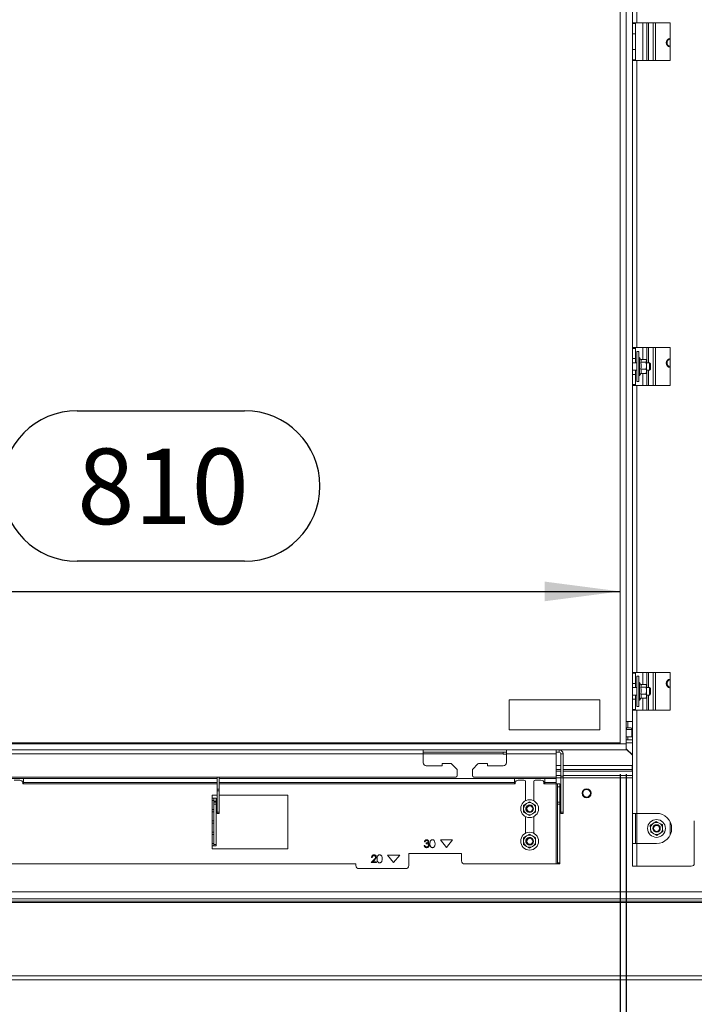
# Model space of a CAD drawing. Units: millimetres. Extents: x 348 to 4074, y 175 to 5783.
# Drawn here: x 2808 to 3255, y 1324 to 1976 of the extents above; entities that cross this region are included whole.
import ezdxf

# ---------------------------------------------------------------- set-up
doc = ezdxf.new("R2010")
doc.units = ezdxf.units.MM
doc.header["$LTSCALE"] = 20
doc.layers.add('FORMAT', color=7, linetype='Continuous')
doc.styles.add('SLDTEXTSTYLE4', font='TXT', dxfattribs={"width": 0.75})
doc.dimstyles.new('SLDDIMSTYLE0', dxfattribs={"dimtxt": 50, "dimasz": 50, "dimexe": 0, "dimexo": 0.0625, "dimgap": 12.5, "dimtad": 1, "dimdec": 1, "dimrnd": 1e-09, "dimzin": 12, "dimdsep": 46, "dimtxsty": 'SLDTEXTSTYLE4', "dimsah": 1, "dimcen": 0.09, "dimadec": 0, "dimazin": 3, "dimtfac": 1, "dimtdec": 1, "dimtofl": 0, "dimtmove": 0, "dimatfit": 3, "dimfxl": 0, "dimfrac": 2, "dimtolj": 1, "dimtzin": 12, "dimarcsym": 0})
doc.dimstyles.new('SLDDIMSTYLE1', dxfattribs={"dimtxt": 50, "dimasz": 50, "dimexe": 0, "dimexo": 0.0625, "dimgap": 12.5, "dimtad": 1, "dimdec": 0, "dimrnd": 1e-09, "dimzin": 12, "dimdsep": 46, "dimtxsty": 'SLDTEXTSTYLE4', "dimsah": 1, "dimcen": 0.09, "dimadec": 0, "dimazin": 3, "dimtfac": 1, "dimtdec": 0, "dimtofl": 0, "dimtmove": 0, "dimatfit": 3, "dimfxl": 0, "dimfrac": 2, "dimtolj": 1, "dimtzin": 12, "dimarcsym": 0})
doc.dimstyles.new('SLDDIMSTYLE2', dxfattribs={"dimtxt": 50, "dimasz": 50, "dimexe": 0, "dimexo": 0.0625, "dimgap": 12.5, "dimtad": 1, "dimdec": 1, "dimrnd": 1e-09, "dimzin": 12, "dimdsep": 46, "dimtxsty": 'SLDTEXTSTYLE4', "dimsah": 1, "dimcen": 0.09, "dimadec": 0, "dimazin": 3, "dimtfac": 1, "dimtdec": 1, "dimtmove": 0, "dimatfit": 0, "dimfxl": 0, "dimfrac": 2, "dimtolj": 1, "dimtzin": 12, "dimarcsym": 0})

# ---------------------------------------------------------------- blocks, each defined once
blk = doc.blocks.new('_D_6')
at = {"layer": 'FORMAT'}
for p, q in [((3205.71, 1476.21), (3205.71, 1058.51)), ((3209.71, 1476.21), (3209.71, 1058.51)), ((3205.71, 1078.51), (3125.71, 1078.51)), ((3205.71, 1078.51), (3209.71, 1078.51)), ((3209.71, 1078.51), (3321.41, 1078.51))]:
    blk.add_line(p, q, dxfattribs=at)
for points in [[(3205.71, 1078.51), (3155.71, 1085.01), (3155.71, 1072.01)], [(3209.71, 1078.51), (3259.71, 1072.01), (3259.71, 1085.01)]]:
    blk.add_solid(points, dxfattribs=at)
at = {"layer": 'FORMAT', "insert": (3284.47, 1142.97), "char_height": 50, "attachment_point": 1, "style": 'SLDTEXTSTYLE4'}
blk.add_mtext('4', dxfattribs=at)
blk = doc.blocks.new('_D_7')
at = {"layer": 'FORMAT'}
for p, q in [((2846.28, 1716.74), (2957.11, 1716.74)), ((2957.11, 1617.05), (2846.28, 1617.05)), ((2395.71, 1597.11), (3205.71, 1597.11))]:
    blk.add_line(p, q, dxfattribs=at)
for centre, start, end in [((2846.28, 1666.89), 90, 270), ((2957.11, 1666.89), 270, 90)]:
    blk.add_arc(centre, 49.84, start, end, dxfattribs=at)
for points in [[(2395.71, 1597.11), (2445.71, 1590.61), (2445.71, 1603.61)], [(3205.71, 1597.11), (3155.71, 1603.61), (3155.71, 1590.61)]]:
    blk.add_solid(points, dxfattribs=at)
at = {"layer": 'FORMAT', "insert": (2846.28, 1691.66), "char_height": 50, "attachment_point": 1, "style": 'SLDTEXTSTYLE4'}
blk.add_mtext('810', dxfattribs=at)
blk = doc.blocks.new('_D_9')
at = {"layer": 'FORMAT'}
for p, q in [((3562.51, 1927.61), (3562.51, 953.81)), ((3209.71, 1476.21), (3209.71, 953.81)), ((3209.71, 973.81), (3562.51, 973.81))]:
    blk.add_line(p, q, dxfattribs=at)
for points in [[(3209.71, 973.81), (3259.71, 967.31), (3259.71, 980.31)], [(3562.51, 973.81), (3512.51, 980.31), (3512.51, 967.31)]]:
    blk.add_solid(points, dxfattribs=at)
at = {"layer": 'FORMAT', "insert": (3330.69, 1038.26), "char_height": 50, "attachment_point": 1, "style": 'SLDTEXTSTYLE4'}
blk.add_mtext('353', dxfattribs=at)
blk = doc.blocks.new('_D_15')
at = {"layer": 'FORMAT'}
for p, q in [((3562.51, 1927.61), (3562.51, 833.81)), ((2329.71, 1435.21), (2329.71, 833.81)), ((2329.71, 853.81), (3562.51, 853.81))]:
    blk.add_line(p, q, dxfattribs=at)
for points in [[(2329.71, 853.81), (2379.71, 847.31), (2379.71, 860.31)], [(3562.51, 853.81), (3512.51, 860.31), (3512.51, 847.31)]]:
    blk.add_solid(points, dxfattribs=at)
at = {"layer": 'FORMAT', "insert": (2872.22, 918.26), "char_height": 50, "attachment_point": 1, "style": 'SLDTEXTSTYLE4'}
blk.add_mtext('1233', dxfattribs=at)

msp = doc.modelspace()

# ---------------------------------------------------------------- linework, layer by layer
at = {"color": 7, "linetype": 'Continuous', "lineweight": 15}
for p, q in [((3205.71, 2036.21), (3205.71, 1496.21)), ((3209.71, 2036.21), (3209.71, 1496.21)), ((3205.66, 1997.62), (3205.66, 1497.02)), ((3216.71, 1993.51), (3216.71, 1973.51)), ((3213.71, 1981.01), (3213.71, 1973.01)), ((3216.71, 1973.51), (3213.71, 1973.51)), ((3215.71, 1973.01), (3213.71, 1973.01)), ((3213.71, 1973.01), (3213.71, 1966.26)), ((3215.71, 1973.51), (3215.71, 1973.01)), ((3215.71, 1973.01), (3215.71, 1966.26)), ((3238.71, 1973.51), (3216.71, 1973.51)), ((3220.66, 1948.51), (3220.66, 1973.51)), ((3223.39, 1973.51), (3223.39, 1948.51)), ((3224.41, 1973.51), (3224.41, 1948.51)), ((3227.41, 1973.51), (3227.41, 1948.51)), ((3238.71, 1973.51), (3238.71, 1948.51)), ((3213.71, 1966.26), (3213.71, 1955.76)), ((3213.71, 1966.26), (3215.71, 1966.26)), ((3215.71, 1955.76), (3215.71, 1966.26)), ((3213.71, 1955.76), (3215.71, 1955.76)), ((3213.71, 1955.76), (3213.71, 1949.01)), ((3215.71, 1955.76), (3215.71, 1949.01)), ((3213.71, 1949.01), (3213.71, 1758.01)), ((3215.71, 1949.01), (3213.71, 1949.01)), ((3215.71, 1949.01), (3215.71, 1948.51)), ((3213.71, 1948.51), (3216.71, 1948.51)), ((3216.71, 1948.51), (3216.71, 1758.51)), ((3238.71, 1948.51), (3216.71, 1948.51)), ((3216.71, 1758.51), (3213.71, 1758.51)), ((3215.71, 1758.01), (3213.71, 1758.01)), ((3213.71, 1758.01), (3213.71, 1751.26)), ((3215.71, 1758.01), (3215.71, 1758.51)), ((3215.71, 1758.01), (3215.71, 1751.26)), ((3216.71, 1758.51), (3238.71, 1758.51)), ((3218.01, 1756.01), (3216.71, 1756.01)), ((3216.71, 1736.01), (3216.71, 1756.01)), ((3218.01, 1736.01), (3218.01, 1756.01)), ((3220.66, 1750.59), (3220.66, 1758.51)), ((3223.39, 1758.51), (3223.39, 1748.51)), ((3224.41, 1758.51), (3224.41, 1748.51)), ((3227.41, 1758.51), (3227.41, 1733.51)), ((3238.71, 1758.51), (3238.71, 1733.51)), ((3213.71, 1751.26), (3213.71, 1740.76)), ((3213.71, 1751.26), (3215.71, 1751.26)), ((3216.71, 1748.51), (3213.71, 1748.51)), ((3215.71, 1748.51), (3215.71, 1751.26)), ((3218.51, 1751.91), (3218.01, 1751.91)), ((3219.4, 1750.37), (3218.51, 1751.91)), ((3218.51, 1751.91), (3218.51, 1751.43)), ((3218.51, 1751.43), (3218.51, 1740.11)), ((3219.25, 1748.78), (3222.79, 1748.78)), ((3219.27, 1750.59), (3222.79, 1750.59)), ((3222.79, 1748.78), (3223.01, 1746.49)), ((3223.01, 1750.01), (3222.88, 1750.35)), ((3223.01, 1749.69), (3223.01, 1750.01)), ((3223.01, 1746.49), (3223.01, 1749.69)), ((3224.96, 1748.51), (3223.01, 1748.51)), ((3225.71, 1747.76), (3224.96, 1748.51)), ((3224.96, 1743.51), (3224.96, 1748.51)), ((3225.71, 1747.76), (3225.71, 1744.26)), ((3213.71, 1743.51), (3216.71, 1743.51)), ((3213.71, 1740.76), (3215.71, 1740.76)), ((3213.71, 1740.76), (3213.71, 1734.01)), ((3215.71, 1740.76), (3215.71, 1743.51)), ((3215.71, 1740.76), (3215.71, 1734.01)), ((3218.51, 1740.11), (3219.27, 1741.42)), ((3219.25, 1744.2), (3222.79, 1744.2)), ((3219.25, 1741.42), (3222.79, 1741.42)), ((3220.66, 1733.51), (3220.66, 1741.42)), ((3223.01, 1746.49), (3222.79, 1744.2)), ((3222.79, 1744.2), (3223.01, 1742.81)), ((3223.01, 1742.81), (3222.79, 1741.42)), ((3222.88, 1741.66), (3223.01, 1742.01)), ((3223.01, 1742.81), (3223.01, 1746.49)), ((3223.01, 1743.51), (3224.96, 1743.51)), ((3223.01, 1742.01), (3223.01, 1742.81)), ((3223.39, 1743.51), (3223.39, 1733.51)), ((3224.41, 1743.51), (3224.41, 1733.51)), ((3224.96, 1743.51), (3225.71, 1744.26)), ((3213.71, 1734.01), (3213.71, 1543.01)), ((3215.71, 1734.01), (3213.71, 1734.01)), ((3215.71, 1733.51), (3215.71, 1734.01)), ((3216.71, 1736.01), (3218.01, 1736.01)), ((3218.01, 1740.11), (3218.51, 1740.11)), ((3213.71, 1733.51), (3216.71, 1733.51)), ((3216.71, 1733.51), (3216.71, 1543.51)), ((3238.71, 1733.51), (3216.71, 1733.51)), ((3216.71, 1543.51), (3213.71, 1543.51)), ((3215.71, 1543.01), (3213.71, 1543.01)), ((3213.71, 1543.01), (3213.71, 1536.26)), ((3215.71, 1543.01), (3215.71, 1543.51)), ((3215.71, 1543.01), (3215.71, 1536.26)), ((3216.71, 1543.51), (3238.71, 1543.51)), ((3218.01, 1541.01), (3216.71, 1541.01)), ((3216.71, 1521.01), (3216.71, 1541.01)), ((3218.01, 1521.01), (3218.01, 1541.01)), ((3220.66, 1535.59), (3220.66, 1543.51)), ((3223.39, 1543.51), (3223.39, 1533.51)), ((3224.41, 1543.51), (3224.41, 1533.51)), ((3227.41, 1543.51), (3227.41, 1518.51)), ((3238.71, 1543.51), (3238.71, 1518.51)), ((3213.71, 1536.26), (3213.71, 1525.76)), ((3213.71, 1536.26), (3215.71, 1536.26)), ((3216.71, 1533.51), (3213.71, 1533.51)), ((3215.71, 1533.51), (3215.71, 1536.26)), ((3218.51, 1536.91), (3218.01, 1536.91)), ((3219.4, 1535.37), (3218.51, 1536.91)), ((3218.51, 1536.91), (3218.51, 1536.43)), ((3218.51, 1536.43), (3218.51, 1525.11)), ((3219.25, 1533.78), (3222.79, 1533.78)), ((3219.27, 1535.59), (3222.79, 1535.59)), ((3222.79, 1533.78), (3223.01, 1531.49)), ((3223.01, 1535.01), (3222.88, 1535.35)), ((3223.01, 1534.69), (3223.01, 1535.01)), ((3223.01, 1531.49), (3223.01, 1534.69)), ((3224.96, 1533.51), (3223.01, 1533.51)), ((3225.71, 1532.76), (3224.96, 1533.51)), ((3224.96, 1528.51), (3224.96, 1533.51)), ((3225.71, 1532.76), (3225.71, 1529.26)), ((3132.16, 1505.42), (3132.16, 1525.42)), ((3132.16, 1525.42), (3192.16, 1525.42)), ((3192.16, 1525.42), (3192.16, 1505.42)), ((3213.71, 1528.51), (3216.71, 1528.51)), ((3213.71, 1525.76), (3215.71, 1525.76)), ((3213.71, 1525.76), (3213.71, 1519.01)), ((3215.71, 1525.76), (3215.71, 1528.51)), ((3215.71, 1525.76), (3215.71, 1519.01)), ((3218.01, 1525.11), (3218.51, 1525.11)), ((3218.51, 1525.11), (3219.27, 1526.42)), ((3219.25, 1529.2), (3222.79, 1529.2)), ((3219.25, 1526.42), (3222.79, 1526.42)), ((3220.66, 1518.51), (3220.66, 1526.42)), ((3223.01, 1531.49), (3222.79, 1529.2)), ((3222.79, 1529.2), (3223.01, 1527.81)), ((3223.01, 1527.81), (3222.79, 1526.42)), ((3222.88, 1526.66), (3223.01, 1527.01)), ((3223.01, 1527.81), (3223.01, 1531.49)), ((3223.01, 1528.51), (3224.96, 1528.51)), ((3223.01, 1527.01), (3223.01, 1527.81)), ((3223.39, 1528.51), (3223.39, 1518.51)), ((3224.41, 1528.51), (3224.41, 1518.51)), ((3224.96, 1528.51), (3225.71, 1529.26)), ((3213.71, 1519.01), (3213.71, 1511.01)), ((3215.71, 1519.01), (3213.71, 1519.01)), ((3215.71, 1518.51), (3215.71, 1519.01)), ((3216.71, 1521.01), (3218.01, 1521.01)), ((3213.71, 1518.51), (3216.71, 1518.51)), ((3216.71, 1518.51), (3216.71, 1450.21)), ((3238.71, 1518.51), (3216.71, 1518.51)), ((3209.71, 1511.01), (3213.71, 1511.01)), ((3210, 1506.81), (3209.71, 1506.21)), ((3209.71, 1505.6), (3213.41, 1505.6)), ((3210, 1506.81), (3212.82, 1506.81)), ((3210.71, 1506.81), (3210.71, 1511.01)), ((3213.41, 1505.6), (3212.82, 1506.81)), ((3213.41, 1500.81), (3213.41, 1505.6)), ((3213.71, 1511.01), (3213.71, 1450.21)), ((3192.16, 1505.42), (3132.16, 1505.42)), ((3209.71, 1500.81), (3210.66, 1500.81)), ((3210.66, 1498.81), (3210.66, 1500.81)), ((3210.66, 1500.81), (3213.71, 1500.81)), ((2391.71, 1496.21), (3209.71, 1496.21)), ((3205.5, 1496.92), (2395.71, 1496.92)), ((3205.5, 1496.92), (3205.65, 1496.77)), ((3205.71, 1496.97), (3205.66, 1497.02)), ((3209.71, 1496.21), (3205.71, 1496.21)), ((3213.71, 1498.81), (3209.71, 1498.81)), ((3213.71, 1496.81), (3209.71, 1496.81)), ((3209.71, 1492.21), (3209.71, 1496.21)), ((3209.71, 1492.97), (3213.71, 1488.97)), ((3209.71, 1492.71), (3213.71, 1488.71)), ((2391.71, 1492.21), (3209.71, 1492.21)), ((2526.11, 1489.71), (3075.31, 1489.71)), ((3075.31, 1489.71), (3075.31, 1492.21)), ((3075.31, 1490.71), (3130.31, 1490.71)), ((3075.31, 1483.71), (3075.31, 1489.71)), ((3128.21, 1490.71), (3128.21, 1489.41)), ((3130.31, 1489.41), (3128.21, 1489.41)), ((3130.31, 1492.21), (3130.31, 1489.71)), ((3130.31, 1489.71), (3163.21, 1489.71)), ((3130.31, 1489.71), (3130.31, 1483.71)), ((3163.21, 1492.21), (3163.21, 1489.71)), ((3165.31, 1490.71), (3163.21, 1490.71)), ((3163.21, 1474.21), (3163.21, 1489.71)), ((3165.31, 1490.71), (3165.31, 1492.21)), ((3166.31, 1489.71), (3167.81, 1489.71)), ((3166.31, 1489.71), (3166.31, 1474.87)), ((3167.81, 1489.71), (3167.81, 1474.87)), ((3211.5, 1490.92), (3211.66, 1490.92)), ((3211.66, 1490.92), (3211.66, 1491.02)), ((3211.76, 1490.92), (3211.66, 1490.92)), ((3211.66, 1490.76), (3211.66, 1490.92)), ((3211.83, 1490.59), (3211.96, 1490.72)), ((3213.5, 1488.92), (3213.65, 1488.92)), ((3213.65, 1488.92), (3213.65, 1488.91)), ((3213.65, 1488.91), (3213.65, 1488.87)), ((3213.66, 1488.93), (3213.66, 1489.02)), ((3213.66, 1488.93), (3213.71, 1488.93)), ((3213.66, 1488.93), (3213.66, 1488.93)), ((3087.81, 1481.71), (3077.31, 1481.71)), ((3087.81, 1483.21), (3087.81, 1481.71)), ((3093.4, 1483.21), (3087.81, 1483.21)), ((3097.52, 1479.5), (3094.1, 1482.91)), ((3111.52, 1482.91), (3108.1, 1479.5)), ((3117.81, 1483.21), (3112.23, 1483.21)), ((3117.81, 1481.71), (3117.81, 1483.21)), ((3128.31, 1481.71), (3117.81, 1481.71)), ((3163.21, 1481.96), (3166.31, 1481.96)), ((3167.81, 1481.96), (3213.71, 1481.96)), ((2504.61, 1474.21), (3096.81, 1474.21)), ((2810.71, 1473.21), (2790.71, 1473.21)), ((2810.71, 1470.71), (2810.71, 1473.21)), ((2938.81, 1474.21), (2938.81, 1466.23)), ((2940.31, 1474.21), (2940.31, 1466.23)), ((3097.81, 1475.21), (3097.81, 1478.79)), ((3107.81, 1478.79), (3107.81, 1475.21)), ((3108.81, 1474.21), (3163.21, 1474.21)), ((3155.71, 1473.21), (3135.71, 1473.21)), ((3135.71, 1473.21), (3135.71, 1470.71)), ((3155.71, 1473.21), (3163.21, 1473.21)), ((3155.71, 1470.71), (3155.71, 1473.21)), ((3166.31, 1479.19), (3163.21, 1479.19)), ((3163.21, 1478.21), (3166.31, 1478.21)), ((3163.21, 1475.21), (3166.31, 1475.21)), ((3163.21, 1474.21), (3163.21, 1473.21)), ((3163.21, 1473.21), (3163.21, 1470.71)), ((3166.31, 1474.87), (3167.81, 1474.87)), ((3166.31, 1473.67), (3166.31, 1474.87)), ((3167.81, 1473.67), (3166.31, 1473.67)), ((3166.31, 1473.67), (3166.31, 1451)), ((3213.65, 1479.19), (3167.81, 1479.19)), ((3167.81, 1478.21), (3213.71, 1478.21)), ((3167.81, 1475.21), (3213.71, 1475.21)), ((3167.81, 1474.87), (3167.81, 1473.67)), ((3167.81, 1473.67), (3167.81, 1451)), ((2804.46, 1472.21), (2808.21, 1472.21)), ((2810.21, 1470.21), (2810.21, 1469.71)), ((2810.21, 1469.71), (2810.71, 1469.71)), ((2810.71, 1470.71), (2938.81, 1470.71)), ((2810.71, 1469.71), (2810.71, 1470.71)), ((2940.31, 1470.71), (3135.71, 1470.71)), ((3135.71, 1470.71), (3135.71, 1469.71)), ((3135.71, 1469.71), (3136.21, 1469.71)), ((3136.21, 1469.71), (3136.21, 1470.21)), ((3138.21, 1472.21), (3141.96, 1472.21)), ((3142.96, 1471.21), (3142.96, 1458.51)), ((3148.46, 1458.51), (3148.46, 1471.21)), ((3149.46, 1472.21), (3153.21, 1472.21)), ((3155.21, 1470.21), (3155.21, 1469.71)), ((3155.21, 1469.71), (3155.71, 1469.71)), ((3155.71, 1470.71), (3163.21, 1470.71)), ((3155.71, 1469.71), (3155.71, 1470.71)), ((3155.71, 1469.71), (3163.21, 1469.71)), ((3163.21, 1470.71), (3163.21, 1469.71)), ((3164.21, 1469.71), (3163.21, 1469.71)), ((3163.21, 1469.71), (3163.21, 1416.71)), ((3164.21, 1467.71), (3164.21, 1469.71)), ((3164.21, 1469.71), (3165.71, 1469.71)), ((3164.21, 1467.71), (3164.21, 1457.59)), ((3165.71, 1467.71), (3164.21, 1467.71)), ((3165.71, 1469.71), (3165.71, 1467.71)), ((3165.71, 1467.71), (3165.71, 1457.59)), ((2938.81, 1462.21), (2935.71, 1462.21)), ((2935.71, 1462.21), (2935.71, 1460.21)), ((2935.71, 1460.21), (2935.71, 1458.71)), ((2936.71, 1460.21), (2935.71, 1460.21)), ((2936.71, 1460.21), (2938.21, 1460.21)), ((2936.71, 1458.21), (2936.71, 1460.21)), ((2938.21, 1460.21), (2938.21, 1458.21)), ((2938.81, 1466.23), (2940.31, 1466.23)), ((2938.81, 1465.03), (2938.81, 1466.23)), ((2940.31, 1465.03), (2938.81, 1465.03)), ((2938.81, 1465.03), (2938.81, 1451)), ((2940.31, 1466.23), (2940.31, 1465.03)), ((2940.31, 1465.03), (2940.31, 1451)), ((2985.71, 1462.21), (2940.31, 1462.21)), ((2985.71, 1426.71), (2985.71, 1462.21)), ((2935.71, 1458.71), (2936.71, 1458.71)), ((2935.71, 1458.71), (2935.71, 1452.71)), ((2936.71, 1458.21), (2936.71, 1457.59)), ((2938.21, 1458.21), (2936.71, 1458.21)), ((2936.71, 1456.39), (2936.71, 1457.59)), ((2936.71, 1457.59), (2938.21, 1457.59)), ((2938.21, 1456.39), (2936.71, 1456.39)), ((2936.71, 1456.39), (2936.71, 1429.5)), ((2938.21, 1458.21), (2938.21, 1457.59)), ((2938.21, 1457.59), (2938.21, 1456.39)), ((2938.21, 1456.39), (2938.21, 1429.5)), ((3143.71, 1456.76), (3141.71, 1455.6)), ((3145.71, 1457.91), (3143.71, 1456.76)), ((3147.71, 1456.76), (3145.71, 1457.91)), ((3149.71, 1455.6), (3147.71, 1456.76)), ((3164.21, 1457.59), (3165.71, 1457.59)), ((3164.21, 1456.39), (3164.21, 1457.59)), ((3165.71, 1456.39), (3164.21, 1456.39)), ((3164.21, 1456.39), (3164.21, 1417.5)), ((3165.71, 1457.59), (3165.71, 1456.39)), ((3165.71, 1456.39), (3165.71, 1417.5)), ((2935.71, 1452.71), (2935.71, 1451.21)), ((2936.71, 1452.71), (2935.71, 1452.71)), ((2935.71, 1451.21), (2936.71, 1451.21)), ((2935.71, 1451.21), (2935.71, 1445.21)), ((2938.81, 1451), (2940.31, 1451)), ((2938.81, 1450.21), (2938.81, 1451)), ((2940.31, 1450.21), (2938.81, 1450.21)), ((2940.31, 1451), (2940.31, 1450.21)), ((3141.71, 1450.99), (3143.71, 1449.83)), ((3142.96, 1448.07), (3142.96, 1437.01)), ((3143.71, 1449.83), (3145.71, 1448.68)), ((3145.71, 1448.68), (3147.71, 1449.83)), ((3147.71, 1449.83), (3149.71, 1450.99)), ((3148.46, 1437.01), (3148.46, 1448.07)), ((3166.31, 1451), (3167.81, 1451)), ((3166.31, 1450.21), (3166.31, 1451)), ((3167.81, 1450.21), (3166.31, 1450.21)), ((3167.81, 1451), (3167.81, 1450.21)), ((3216.71, 1450.21), (3213.71, 1450.21)), ((3213.71, 1450.21), (3213.71, 1430.21)), ((3215.71, 1430.21), (3215.71, 1450.21)), ((3216.71, 1450.21), (3229.71, 1450.21)), ((2935.71, 1445.21), (2935.71, 1443.71)), ((2936.71, 1445.21), (2935.71, 1445.21)), ((2935.71, 1443.71), (2936.71, 1443.71)), ((2935.71, 1443.71), (2935.71, 1437.71)), ((3225.59, 1442.29), (3225.72, 1439.98)), ((3231.52, 1443.77), (3229.46, 1444.82)), ((3233.58, 1442.73), (3231.52, 1443.77)), ((3233.7, 1440.43), (3233.58, 1442.73)), ((3233.83, 1438.12), (3233.7, 1440.43)), ((3238.71, 1444.56), (3238.71, 1435.85)), ((3254.71, 1417.21), (3254.71, 1445.21)), ((2935.71, 1437.71), (2935.71, 1436.21)), ((2936.71, 1437.71), (2935.71, 1437.71)), ((2935.71, 1436.21), (2936.71, 1436.21)), ((2935.71, 1436.21), (2935.71, 1430.21)), ((3143.71, 1435.26), (3141.71, 1434.1)), ((3145.71, 1436.41), (3143.71, 1435.26)), ((3147.71, 1435.26), (3145.71, 1436.41)), ((3149.71, 1434.1), (3147.71, 1435.26)), ((3225.72, 1439.98), (3225.84, 1437.68)), ((3225.84, 1437.68), (3227.9, 1436.64)), ((3227.9, 1436.64), (3229.97, 1435.59)), ((2935.71, 1430.21), (2935.71, 1428.71)), ((2936.71, 1430.21), (2935.71, 1430.21)), ((2935.71, 1428.71), (2936.71, 1428.71)), ((2935.71, 1428.71), (2935.71, 1426.71)), ((2936.71, 1429.5), (2938.21, 1429.5)), ((2936.71, 1428.71), (2936.71, 1429.5)), ((2938.21, 1428.71), (2936.71, 1428.71)), ((2938.21, 1429.5), (2938.21, 1428.71)), ((3075.9, 1428.95), (3076.35, 1428.95)), ((3076.54, 1431.45), (3076.1, 1431.45)), ((3077.31, 1430.11), (3077.31, 1430.62)), ((3094.71, 1432.61), (3086.71, 1432.61)), ((3086.71, 1432.61), (3090.71, 1427.61)), ((3090.71, 1427.61), (3094.71, 1432.61)), ((3141.71, 1429.49), (3143.71, 1428.33)), ((3143.71, 1428.33), (3145.71, 1427.18)), ((3145.71, 1427.18), (3147.71, 1428.33)), ((3147.71, 1428.33), (3149.71, 1429.49)), ((3213.71, 1430.21), (3216.71, 1430.21)), ((3213.71, 1430.21), (3213.71, 1415.21)), ((3216.71, 1430.21), (3216.71, 1415.21)), ((3229.71, 1430.21), (3216.71, 1430.21)), ((2935.71, 1426.71), (2985.71, 1426.71)), ((3041.54, 1421.07), (3041.1, 1421.07)), ((3059.71, 1422.61), (3051.71, 1422.61)), ((3051.71, 1422.61), (3055.71, 1417.61)), ((3055.71, 1417.61), (3059.71, 1422.61)), ((3100.71, 1423.61), (3065.71, 1423.61)), ((3065.71, 1423.61), (3065.71, 1415.61)), ((3100.71, 1418.71), (3100.71, 1423.61)), ((2572.71, 1416.71), (3030.71, 1416.71)), ((3030.71, 1416.71), (3030.71, 1415.61)), ((3040.9, 1417.61), (3042.84, 1419.67)), ((3044.3, 1417.61), (3040.9, 1417.61)), ((3043.22, 1419.45), (3041.97, 1418.12)), ((3041.97, 1418.12), (3044.3, 1418.12)), ((3044.3, 1418.12), (3044.3, 1417.61)), ((3102.71, 1416.71), (3163.21, 1416.71)), ((3163.21, 1416.71), (3164.21, 1416.71)), ((3164.21, 1417.5), (3165.71, 1417.5)), ((3164.21, 1416.71), (3164.21, 1417.5)), ((3165.71, 1416.71), (3164.21, 1416.71)), ((3165.71, 1417.5), (3165.71, 1416.71)), ((3216.71, 1415.21), (3213.71, 1415.21)), ((3252.71, 1415.21), (3216.71, 1415.21)), ((3063.71, 1413.61), (3032.71, 1413.61)), ((2429.81, 1393.61), (3272.31, 1393.61)), ((3272.31, 1392.11), (2431.51, 1392.11)), ((3272.31, 1340.11), (2429.81, 1340.11))]:
    msp.add_line(p, q, dxfattribs=at)
at = {"color": 14, "linetype": 'Continuous', "lineweight": 15}
for p, q in [((3224.39, 1948.51), (3224.39, 1973.51)), ((3229.01, 1973.51), (3229.01, 1948.51)), ((3224.39, 1748.51), (3224.39, 1758.51)), ((3229.01, 1758.51), (3229.01, 1733.51)), ((3224.39, 1733.51), (3224.39, 1743.51)), ((3224.39, 1533.51), (3224.39, 1543.51)), ((3229.01, 1543.51), (3229.01, 1518.51)), ((3224.39, 1518.51), (3224.39, 1528.51)), ((3075.31, 1489.71), (3128.21, 1489.71)), ((3213.5, 1488.91), (3213.65, 1488.91)), ((3213.55, 1488.87), (3213.65, 1488.87)), ((3213.65, 1488.87), (3213.65, 1488.77)), ((3213.66, 1488.93), (3213.66, 1489.01)), ((3213.71, 1488.93), (3213.71, 1488.97)), ((3213.71, 1488.93), (3213.71, 1488.93)), ((3213.65, 1481.96), (3213.65, 1479.18)), ((2810.71, 1473.21), (2938.81, 1473.21)), ((2940.31, 1473.21), (3135.71, 1473.21)), ((3163.21, 1473.61), (3166.31, 1473.61)), ((3167.81, 1473.61), (3213.71, 1473.61)), ((3213.65, 1479.19), (3213.65, 1478.21)), ((2810.71, 1469.71), (2938.81, 1469.71)), ((2940.31, 1469.71), (3135.71, 1469.71)), ((3216.71, 1450.21), (3216.71, 1430.21)), ((2429.81, 1398.21), (3272.31, 1398.21)), ((3272.31, 1391.11), (2429.81, 1391.11)), ((3272.31, 1342.61), (2429.81, 1342.61))]:
    msp.add_line(p, q, dxfattribs=at)
at = {"color": 7, "linetype": 'Continuous', "lineweight": 15}
for centre, radius in [((3183.41, 1463.46), 3), ((3183.41, 1463.46), 2.5), ((3145.71, 1453.29), 5.9), ((3145.86, 1453.21), 2.5), ((3145.86, 1453.21), 2), ((3229.71, 1440.21), 5.9), ((3229.71, 1440.21), 2.5), ((3229.71, 1440.21), 2), ((3145.71, 1431.79), 5.9), ((3145.86, 1431.71), 2.5), ((3145.86, 1431.71), 2)]:
    msp.add_circle(centre, radius, dxfattribs=at)
at = {"color": 14, "linetype": 'Continuous', "lineweight": 15}
for centre in [(3239.18, 1960.38), (3239.18, 1748.26), (3239.18, 1536.13)]:
    msp.add_arc(centre, 3, 98.97382, 261.02618, dxfattribs=at)
at = {"color": 7, "linetype": 'Continuous', "lineweight": 15}
for centre, radius, start, end in [((3239.18, 1960.38), 2.5, 100.78824, 180), ((3239.18, 1960.38), 2.5, 180, 259.21176), ((3239.18, 1748.26), 2.5, 100.78824, 180), ((3239.18, 1748.26), 2.5, 180, 259.21176), ((3239.18, 1536.13), 2.5, 100.78824, 180), ((3239.18, 1536.13), 2.5, 180, 259.21176), ((3165.31, 1489.71), 2.5, 0, 90), ((3165.31, 1489.71), 1, 0, 90), ((3213.65, 1488.93), 0.0586, 270, 0), ((3213.65, 1488.93), 0.0104, 270, 0), ((3213.65, 1488.93), 0.01, 270, 0), ((3077.31, 1483.71), 2, 180, 270), ((3093.4, 1482.21), 1, 45, 90), ((3096.81, 1478.79), 1, 0, 45), ((3108.81, 1478.79), 1, 135, 180), ((3112.23, 1482.21), 1, 90, 135), ((3128.31, 1483.71), 2, 270, 0), ((3096.81, 1475.21), 1, 270, 0), ((3108.81, 1475.21), 1, 180, 270), ((2808.21, 1470.21), 2, 0, 90), ((3138.21, 1470.21), 2, 90, 180), ((3141.96, 1471.21), 1, 0, 90), ((3149.46, 1471.21), 1, 90, 180), ((3153.21, 1470.21), 2, 0, 90), ((3145.71, 1453.29), 4, 120, 180), ((3145.71, 1453.29), 2.5, 57.17591, 180), ((3145.71, 1453.29), 4, 60, 120), ((3145.71, 1453.29), 4, 360, 60), ((3145.71, 1453.29), 4, 180, 240), ((3145.71, 1453.29), 2.5, 180, 241.17975), ((3145.71, 1453.29), 4, 240, 300), ((3145.71, 1453.29), 4, 300, 360), ((3229.71, 1440.21), 10, 270, 90), ((3229.71, 1440.21), 4, 123.15762, 183.15762), ((3229.71, 1440.21), 4, 63.15762, 123.15762), ((3229.71, 1440.21), 4, 3.15762, 63.15762), ((3229.71, 1440.21), 4, 303.15762, 3.15762), ((3145.71, 1431.79), 4, 120, 180), ((3145.71, 1431.79), 2.5, 57.17587, 180), ((3145.71, 1431.79), 4, 60, 120), ((3145.71, 1431.79), 4, 360, 60), ((3229.71, 1440.21), 4, 183.15762, 243.15762), ((3229.71, 1440.21), 4, 243.15762, 303.15762), ((3145.71, 1431.79), 4, 180, 240), ((3145.71, 1431.79), 2.5, 180, 241.17983), ((3145.71, 1431.79), 4, 240, 300), ((3145.71, 1431.79), 4, 300, 360), ((3032.71, 1415.61), 2, 180, 270), ((3063.71, 1415.61), 2, 270, 0), ((3102.71, 1418.71), 2, 180, 270), ((3252.71, 1417.21), 2, 270, 360)]:
    msp.add_arc(centre, radius, start, end, dxfattribs=at)
for points, knots in [([(3219.37, 1750.35), (3219.45, 1750.21), (3219.72, 1749.77), (3219.56, 1749.23), (3219.3, 1748.86), (3219.25, 1748.78)], [0, 0, 0, 0, 0.271473, 0.853579, 1, 1, 1, 1]), ([(3219.25, 1748.78), (3219.44, 1747.96), (3219.79, 1746.43), (3219.42, 1744.91), (3219.25, 1744.2)], [0, 0, 0, 0, 0.534709, 1, 1, 1, 1]), ([(3222.79, 1750.59), (3222.79, 1750.58), (3222.93, 1750.28), (3222.97, 1749.98), (3223.01, 1749.69)], [0, 0, 0, 0, 0.0421418, 1, 1, 1, 1]), ([(3223.01, 1749.69), (3222.98, 1749.45), (3222.95, 1749.15), (3222.82, 1748.85), (3222.79, 1748.78)], [0, 0, 0, 0, 0.773629, 1, 1, 1, 1]), ([(3219.25, 1744.2), (3219.44, 1743.7), (3219.79, 1742.77), (3219.42, 1741.85), (3219.25, 1741.42)], [0, 0, 0, 0, 0.5347087, 1, 1, 1, 1]), ([(3222.79, 1741.42), (3222.82, 1741.49), (3222.86, 1741.57), (3222.88, 1741.64), (3222.88, 1741.66)], [0, 0, 0, 0, 0.8654171, 1, 1, 1, 1]), ([(3219.37, 1535.35), (3219.45, 1535.21), (3219.72, 1534.77), (3219.56, 1534.23), (3219.3, 1533.86), (3219.25, 1533.78)], [0, 0, 0, 0, 0.271473, 0.853579, 1, 1, 1, 1]), ([(3219.25, 1533.78), (3219.44, 1532.96), (3219.79, 1531.43), (3219.42, 1529.91), (3219.25, 1529.2)], [0, 0, 0, 0, 0.534709, 1, 1, 1, 1]), ([(3222.79, 1535.59), (3222.79, 1535.58), (3222.93, 1535.28), (3222.97, 1534.98), (3223.01, 1534.69)], [0, 0, 0, 0, 0.042142, 1, 1, 1, 1]), ([(3223.01, 1534.69), (3222.98, 1534.45), (3222.95, 1534.15), (3222.82, 1533.85), (3222.79, 1533.78)], [0, 0, 0, 0, 0.773629, 1, 1, 1, 1]), ([(3219.25, 1529.2), (3219.44, 1528.7), (3219.79, 1527.77), (3219.42, 1526.85), (3219.25, 1526.42)], [0, 0, 0, 0, 0.5347087, 1, 1, 1, 1]), ([(3222.79, 1526.42), (3222.82, 1526.49), (3222.86, 1526.57), (3222.88, 1526.64), (3222.88, 1526.66)], [0, 0, 0, 0, 0.865417, 1, 1, 1, 1]), ([(3141.71, 1455.6), (3141.71, 1455.57), (3141.71, 1454.81), (3141.71, 1454.04), (3141.71, 1453.29)], [0, 0, 0, 0, 0.042142, 1, 1, 1, 1]), ([(3149.71, 1453.29), (3149.71, 1454.04), (3149.71, 1454.81), (3149.71, 1455.57), (3149.71, 1455.6)], [0, 0, 0, 0, 0.957858, 1, 1, 1, 1]), ([(3141.71, 1453.29), (3141.71, 1452.7), (3141.71, 1451.92), (3141.71, 1451.16), (3141.71, 1450.99)], [0, 0, 0, 0, 0.773629, 1, 1, 1, 1]), ([(3149.71, 1450.99), (3149.71, 1451.16), (3149.71, 1451.92), (3149.71, 1452.7), (3149.71, 1453.29)], [0, 0, 0, 0, 0.2263709, 1, 1, 1, 1]), ([(3227.52, 1443.55), (3227.02, 1443.23), (3226.37, 1442.8), (3225.73, 1442.39), (3225.59, 1442.29)], [0, 0, 0, 0, 0.773629, 1, 1, 1, 1]), ([(3229.46, 1444.82), (3229.43, 1444.8), (3228.79, 1444.38), (3228.14, 1443.96), (3227.52, 1443.55)], [0, 0, 0, 0, 0.042142, 1, 1, 1, 1]), ([(3141.71, 1434.1), (3141.71, 1434.07), (3141.71, 1433.31), (3141.71, 1432.54), (3141.71, 1431.79)], [0, 0, 0, 0, 0.042142, 1, 1, 1, 1]), ([(3149.71, 1431.79), (3149.71, 1432.54), (3149.71, 1433.31), (3149.71, 1434.07), (3149.71, 1434.1)], [0, 0, 0, 0, 0.957858, 1, 1, 1, 1]), ([(3229.97, 1435.59), (3230.11, 1435.69), (3230.75, 1436.1), (3231.4, 1436.53), (3231.9, 1436.86)], [0, 0, 0, 0, 0.226371, 1, 1, 1, 1]), ([(3231.9, 1436.86), (3232.52, 1437.26), (3233.17, 1437.69), (3233.81, 1438.1), (3233.83, 1438.12)], [0, 0, 0, 0, 0.957858, 1, 1, 1, 1]), ([(3077.57, 1427.48), (3077.34, 1427.5), (3076.88, 1427.54), (3076.34, 1427.92), (3076.03, 1428.43), (3075.94, 1428.78), (3075.9, 1428.95)], [0, 0, 0, 0, 0.279876, 0.559011, 0.77927, 1, 1, 1, 1]), ([(3076.1, 1431.45), (3076.15, 1431.64), (3076.27, 1432.03), (3076.65, 1432.45), (3077.11, 1432.7), (3077.43, 1432.72), (3077.58, 1432.73)], [0, 0, 0, 0, 0.280288, 0.55968, 0.779747, 1, 1, 1, 1]), ([(3076.35, 1428.95), (3076.4, 1428.81), (3076.48, 1428.55), (3076.66, 1428.35), (3076.74, 1428.26)], [0, 0, 0, 0, 0.5606944, 1, 1, 1, 1]), ([(3077.59, 1432.22), (3077.46, 1432.21), (3077.2, 1432.19), (3076.79, 1431.94), (3076.64, 1431.64), (3076.54, 1431.45)], [0, 0, 0, 0, 0.280622, 0.560395, 1, 1, 1, 1]), ([(3076.74, 1428.26), (3076.89, 1428.17), (3077.14, 1428.01), (3077.45, 1428), (3077.58, 1427.99)], [0, 0, 0, 0, 0.558702, 1, 1, 1, 1]), ([(3077.31, 1430.62), (3077.6, 1430.64), (3078.02, 1430.68), (3078.43, 1430.98), (3078.58, 1431.23), (3078.59, 1431.37), (3078.6, 1431.44)], [0, 0, 0, 0, 0.499383, 0.748985, 0.874533, 1, 1, 1, 1]), ([(3078.85, 1429.05), (3078.84, 1429.13), (3078.83, 1429.31), (3078.67, 1429.62), (3078.21, 1430.06), (3077.67, 1430.09), (3077.31, 1430.11)], [0, 0, 0, 0, 0.125572, 0.251185, 0.500631, 1, 1, 1, 1]), ([(3079.3, 1429.09), (3079.26, 1428.84), (3079.19, 1428.35), (3078.72, 1427.81), (3078.15, 1427.52), (3077.76, 1427.49), (3077.57, 1427.48)], [0, 0, 0, 0, 0.279346, 0.558802, 0.779291, 1, 1, 1, 1]), ([(3077.58, 1432.73), (3077.79, 1432.71), (3078.19, 1432.67), (3078.68, 1432.35), (3078.98, 1431.91), (3079.02, 1431.59), (3079.04, 1431.43)], [0, 0, 0, 0, 0.280085, 0.559868, 0.780099, 1, 1, 1, 1]), ([(3077.58, 1427.99), (3077.75, 1428), (3078.1, 1428.02), (3078.52, 1428.28), (3078.8, 1428.64), (3078.84, 1428.91), (3078.85, 1429.05)], [0, 0, 0, 0, 0.280589, 0.560141, 0.780308, 1, 1, 1, 1]), ([(3078.6, 1431.44), (3078.57, 1431.57), (3078.52, 1431.83), (3078.14, 1432.15), (3077.8, 1432.2), (3077.59, 1432.22)], [0, 0, 0, 0, 0.2788857, 0.560018, 1, 1, 1, 1]), ([(3079.04, 1431.43), (3079.04, 1431.32), (3079.02, 1431.09), (3078.84, 1430.7), (3078.6, 1430.52), (3078.46, 1430.41)], [0, 0, 0, 0, 0.280508, 0.560792, 1, 1, 1, 1]), ([(3078.46, 1430.41), (3078.58, 1430.34), (3078.78, 1430.24), (3078.94, 1430.06), (3079, 1429.98)], [0, 0, 0, 0, 0.559838, 1, 1, 1, 1]), ([(3079, 1429.98), (3079.1, 1429.83), (3079.27, 1429.55), (3079.29, 1429.23), (3079.3, 1429.09)], [0, 0, 0, 0, 0.5594596, 1, 1, 1, 1]), ([(3079.75, 1430.1), (3079.76, 1430.39), (3079.77, 1430.98), (3079.95, 1431.7), (3080.26, 1432.2), (3080.58, 1432.5), (3080.98, 1432.7), (3081.27, 1432.72), (3081.42, 1432.73)], [0, 0, 0, 0, 0.2505219, 0.500156, 0.6252676, 0.7502083, 0.875108, 1, 1, 1, 1]), ([(3081.42, 1427.48), (3081.28, 1427.49), (3080.98, 1427.51), (3080.58, 1427.71), (3080.26, 1428.01), (3079.95, 1428.51), (3079.77, 1429.23), (3079.76, 1429.81), (3079.75, 1430.1)], [0, 0, 0, 0, 0.124917, 0.249819, 0.374729, 0.499838, 0.749496, 1, 1, 1, 1]), ([(3081.42, 1432.73), (3081.57, 1432.72), (3081.86, 1432.7), (3082.4, 1432.44), (3083.07, 1431.6), (3083.12, 1430.7), (3083.15, 1430.1)], [0, 0, 0, 0, 0.125616, 0.251232, 0.500607, 1, 1, 1, 1]), ([(3083.15, 1430.1), (3083.14, 1429.81), (3083.12, 1429.22), (3082.88, 1428.36), (3082.4, 1427.77), (3081.86, 1427.51), (3081.57, 1427.49), (3081.42, 1427.48)], [0, 0, 0, 0, 0.250979, 0.501092, 0.749638, 0.874821, 1, 1, 1, 1]), ([(3141.71, 1431.79), (3141.71, 1431.2), (3141.71, 1430.42), (3141.71, 1429.66), (3141.71, 1429.49)], [0, 0, 0, 0, 0.773629, 1, 1, 1, 1]), ([(3149.71, 1429.49), (3149.71, 1429.66), (3149.71, 1430.42), (3149.71, 1431.2), (3149.71, 1431.79)], [0, 0, 0, 0, 0.2263709, 1, 1, 1, 1]), ([(3041.1, 1421.07), (3041.12, 1421.31), (3041.18, 1421.8), (3041.61, 1422.35), (3042.15, 1422.68), (3042.53, 1422.72), (3042.73, 1422.73)], [0, 0, 0, 0, 0.280033, 0.559551, 0.779669, 1, 1, 1, 1]), ([(3042.7, 1422.22), (3042.53, 1422.2), (3042.19, 1422.17), (3041.81, 1421.86), (3041.6, 1421.46), (3041.56, 1421.2), (3041.54, 1421.07)], [0, 0, 0, 0, 0.279723, 0.558902, 0.779155, 1, 1, 1, 1]), ([(3043.79, 1421.21), (3043.77, 1421.36), (3043.72, 1421.67), (3043.42, 1422), (3043.07, 1422.19), (3042.82, 1422.21), (3042.7, 1422.22)], [0, 0, 0, 0, 0.279151, 0.55896, 0.779341, 1, 1, 1, 1]), ([(3042.73, 1422.73), (3042.95, 1422.71), (3043.39, 1422.67), (3043.89, 1422.26), (3044.19, 1421.77), (3044.22, 1421.42), (3044.24, 1421.25)], [0, 0, 0, 0, 0.279891, 0.559188, 0.779573, 1, 1, 1, 1]), ([(3042.84, 1419.67), (3043.08, 1419.92), (3043.42, 1420.26), (3043.75, 1420.8), (3043.77, 1421.07), (3043.79, 1421.21)], [0, 0, 0, 0, 0.560755, 0.780531, 1, 1, 1, 1]), ([(3044.24, 1421.25), (3044.22, 1421.05), (3044.18, 1420.65), (3043.78, 1420.05), (3043.43, 1419.68), (3043.22, 1419.45)], [0, 0, 0, 0, 0.279291, 0.559158, 1, 1, 1, 1]), ([(3044.75, 1420.1), (3044.76, 1420.39), (3044.77, 1420.98), (3044.95, 1421.7), (3045.26, 1422.2), (3045.58, 1422.5), (3045.98, 1422.7), (3046.27, 1422.72), (3046.42, 1422.73)], [0, 0, 0, 0, 0.250522, 0.500156, 0.625268, 0.750208, 0.875108, 1, 1, 1, 1]), ([(3046.42, 1422.73), (3046.57, 1422.72), (3046.86, 1422.7), (3047.4, 1422.44), (3048.07, 1421.6), (3048.12, 1420.7), (3048.15, 1420.1)], [0, 0, 0, 0, 0.1256156, 0.2512321, 0.5006069, 1, 1, 1, 1]), ([(3046.42, 1417.48), (3046.28, 1417.49), (3045.98, 1417.51), (3045.58, 1417.71), (3045.26, 1418.01), (3044.95, 1418.51), (3044.77, 1419.23), (3044.76, 1419.81), (3044.75, 1420.1)], [0, 0, 0, 0, 0.124917, 0.249819, 0.374729, 0.499838, 0.749496, 1, 1, 1, 1]), ([(3048.15, 1420.1), (3048.14, 1419.81), (3048.12, 1419.22), (3047.88, 1418.36), (3047.4, 1417.77), (3046.86, 1417.51), (3046.57, 1417.49), (3046.42, 1417.48)], [0, 0, 0, 0, 0.250979, 0.501092, 0.749638, 0.874821, 1, 1, 1, 1])]:
    msp.add_open_spline(points, degree=3, knots=knots, dxfattribs=at)

# ---------------------------------------------------------------- dimensions: what is measured, and where the dimension line sits
at = {"layer": 'FORMAT'}
for base, p1, p2, dimstyle, picture, middle in [((3562.51, 853.81), (2329.71, 1455.21), (3562.51, 1947.61), 'SLDDIMSTYLE1', '_D_15', (2946.11, 853.81)), ((3209.71, 1078.51), (3205.71, 1496.21), (3209.71, 1496.21), 'SLDDIMSTYLE2', '_D_6', (3302.94, 1078.51))]:
    dim = msp.add_linear_dim(base=base, p1=p1, p2=p2, dimstyle=dimstyle, dxfattribs=at)
    dim.commit()
    dim.dimension.update_dxf_attribs({"geometry": picture, "text_midpoint": middle, "dimtype": 160})
for base, p1, p2, dimstyle, picture, middle in [((3562.51, 973.81), (3209.71, 1496.21), (3562.51, 1947.61), 'SLDDIMSTYLE1', '_D_9', (3386.11, 973.81)), ((3205.71, 1597.11), (2395.71, 1496.21), (3205.71, 1496.21), 'SLDDIMSTYLE0', '_D_7', (2901.69, 1597.11))]:
    dim = msp.add_linear_dim(base=base, p1=p1, p2=p2, angle=0, dimstyle=dimstyle, dxfattribs=at)
    dim.commit()
    dim.dimension.update_dxf_attribs({"geometry": picture, "text_midpoint": middle, "dimtype": 160})

doc.saveas('drawing.dxf')
